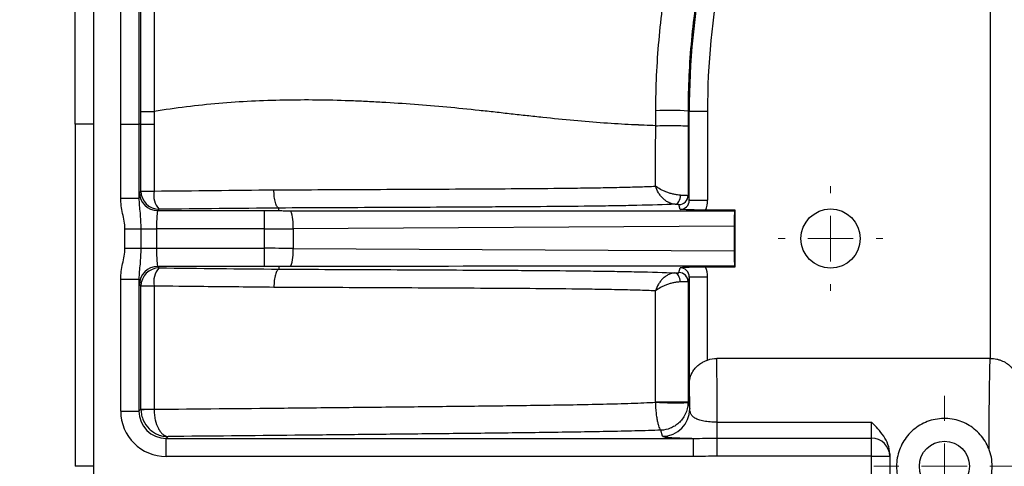
# Model space of a CAD drawing. Units: millimetres. Extents: x 0 to 297, y 0 to 210.
# Drawn here: x 244 to 255, y 84 to 89 of the extents above; entities that cross this region are included whole.
import ezdxf

# ---------------------------------------------------------------- set-up
doc = ezdxf.new("R2010")
doc.units = ezdxf.units.MM
doc.styles.add('SLDTEXTSTYLE3', font='TXT', dxfattribs={"width": 0.75})
doc.dimstyles.new('SLDDIMSTYLE3', dxfattribs={"dimtxt": 3.5, "dimasz": 2.5, "dimexe": 0, "dimexo": 0.0625, "dimgap": 0.875, "dimtad": 1, "dimdec": 1, "dimlfac": 10, "dimrnd": 1e-09, "dimzin": 12, "dimdsep": 46, "dimtxsty": 'SLDTEXTSTYLE3', "dimsah": 1, "dimcen": 0.09, "dimadec": 0, "dimazin": 3, "dimtfac": 1, "dimtofl": 0, "dimtmove": 0, "dimatfit": 3, "dimfxl": 1, "dimfrac": 2, "dimtolj": 1, "dimtzin": 12, "dimarcsym": 0})
doc.dimstyles.new('SLDDIMSTYLE5', dxfattribs={"dimtxt": 3.5, "dimasz": 2.5, "dimexe": 0, "dimexo": 0.0625, "dimgap": 0.875, "dimtad": 1, "dimdec": 0, "dimlfac": 10, "dimrnd": 1e-09, "dimzin": 12, "dimdsep": 46, "dimtxsty": 'SLDTEXTSTYLE3', "dimsah": 1, "dimcen": 0.09, "dimadec": 0, "dimazin": 3, "dimtfac": 1, "dimtofl": 0, "dimtmove": 0, "dimatfit": 3, "dimfxl": 1, "dimfrac": 2, "dimtolj": 1, "dimtzin": 12, "dimarcsym": 0})

# ---------------------------------------------------------------- blocks, each defined once
blk = doc.blocks.new('_D_3')
at = {"color": 7, "linetype": 'Continuous', "lineweight": 0, "transparency": 16777216}
for p, q in [((248.621, 98.415), (239.621, 98.415)), ((240.621, 98.415), (240.621, 69.415)), ((248.621, 69.415), (239.621, 69.415))]:
    blk.add_line(p, q, dxfattribs=at)
at = {"color": 7, "linetype": 'Continuous', "lineweight": 18, "transparency": 16777216}
for points in [[(240.621, 98.415), (240.221, 95.915), (241.021, 95.915)], [(240.621, 69.415), (241.021, 71.915), (240.221, 71.915)]]:
    blk.add_solid(points, dxfattribs=at)
at = {"color": 7, "linetype": 'Continuous', "lineweight": 18, "transparency": 16777216, "insert": (236.109, 80.784), "char_height": 3.5, "attachment_point": 1, "rotation": 90, "style": 'SLDTEXTSTYLE3'}
blk.add_mtext('290', dxfattribs=at)
blk = doc.blocks.new('_D_5')
at = {"color": 7, "linetype": 'Continuous', "lineweight": 0, "transparency": 16777216}
for p, q in [((245.076, 84.915), (245.076, 113.252)), ((275.166, 84.915), (275.166, 113.252)), ((245.076, 112.252), (275.166, 112.252))]:
    blk.add_line(p, q, dxfattribs=at)
at = {"color": 7, "linetype": 'Continuous', "lineweight": 18, "transparency": 16777216}
for points in [[(245.076, 112.252), (247.576, 111.852), (247.576, 112.652)], [(275.166, 112.252), (272.666, 112.652), (272.666, 111.852)]]:
    blk.add_solid(points, dxfattribs=at)
at = {"color": 7, "linetype": 'Continuous', "lineweight": 18, "transparency": 16777216, "insert": (256.027, 116.764), "char_height": 3.5, "attachment_point": 1, "rotation": 0, "style": 'SLDTEXTSTYLE3'}
blk.add_mtext('301', dxfattribs=at)
blk = doc.blocks.new('_D_6')
at = {"color": 7, "linetype": 'Continuous', "lineweight": 0, "transparency": 16777216}
for p, q in [((259.121, 102.952), (234.576, 102.952)), ((235.576, 102.952), (235.576, 64.878)), ((259.121, 64.878), (234.576, 64.878))]:
    blk.add_line(p, q, dxfattribs=at)
at = {"color": 7, "linetype": 'Continuous', "lineweight": 18, "transparency": 16777216}
for points in [[(235.576, 102.952), (235.176, 100.452), (235.976, 100.452)], [(235.576, 64.878), (235.976, 67.378), (235.176, 67.378)]]:
    blk.add_solid(points, dxfattribs=at)
at = {"color": 7, "linetype": 'Continuous', "lineweight": 18, "transparency": 16777216, "insert": (231.064, 81.509), "char_height": 3.5, "attachment_point": 1, "rotation": 90, "style": 'SLDTEXTSTYLE3'}
blk.add_mtext('381', dxfattribs=at)
blk = doc.blocks.new('SW_CENTERMARKSYMBOL_14')
at = {"color": 0, "linetype": 'Continuous', "lineweight": 18}
for p, q in [((0, 0.5), (0, 0.575)), ((0, 0), (0, 0.25)), ((-0.5, 0), (-0.575, 0)), ((0, 0), (-0.25, 0)), ((0, 0), (0, -0.25)), ((0, 0), (0.25, 0)), ((0.5, 0), (0.575, 0)), ((0, -0.5), (0, -0.575))]:
    blk.add_line(p, q, dxfattribs=at)
blk = doc.blocks.new('SW_CENTERMARKSYMBOL_17')
at = {"color": 0, "linetype": 'Continuous', "lineweight": 18}
for p, q in [((0, 0.5), (0, 0.775)), ((0, 0), (0, 0.25)), ((-0.5, 0), (-0.775, 0)), ((0, 0), (-0.25, 0)), ((0, 0), (0, -0.25)), ((0, 0), (0.25, 0)), ((0.5, 0), (0.775, 0)), ((0, -0.5), (0, -0.775))]:
    blk.add_line(p, q, dxfattribs=at)

msp = doc.modelspace()

# ---------------------------------------------------------------- linework, layer by layer
at = {"color": 7, "linetype": 'Continuous', "lineweight": 25}
for p, q in [((255.1262, 85.0998), (255.1262, 90.8809)), ((245.7977, 87.6715), (245.7977, 87.8091)), ((245.9415, 87.809), (245.9415, 87.6714)), ((251.8063, 87.815), (251.8193, 87.815)), ((251.8193, 87.815), (252.0193, 87.815)), ((251.8193, 86.8357), (251.8193, 87.815)), ((252.0193, 87.815), (252.0193, 86.8357)), ((245.0759, 87.6716), (245.0758, 83.915)), ((245.5756, 86.8598), (245.5756, 87.6715)), ((245.5756, 87.6715), (245.7755, 87.6715)), ((245.7755, 87.6715), (245.7755, 86.8598)), ((245.7977, 87.6715), (245.7755, 87.6715)), ((245.7977, 86.9368), (245.7977, 87.6715)), ((245.7825, 86.9216), (245.7977, 86.9368)), ((245.5756, 86.8598), (245.7755, 86.8598)), ((251.8061, 86.8885), (251.8193, 86.8357)), ((251.8193, 86.8357), (252.0193, 86.8357)), ((245.9976, 86.7369), (245.9823, 86.7217)), ((245.9823, 86.7217), (247.1538, 86.7217)), ((247.1538, 86.5219), (247.1538, 86.7217)), ((247.3128, 86.722), (247.3128, 86.7503)), ((251.7188, 86.7355), (251.7056, 86.7886)), ((252.3232, 86.7254), (251.999, 86.7272)), ((252.316, 86.7183), (252.3232, 86.7254)), ((252.3232, 86.1046), (252.3232, 86.7254)), ((245.6225, 86.3081), (245.6225, 86.5219)), ((245.6225, 86.5219), (245.7957, 86.5219)), ((245.7957, 86.5219), (245.7957, 86.3081)), ((245.7957, 86.5219), (245.9689, 86.5219)), ((245.9689, 86.5219), (245.9689, 86.3081)), ((247.1538, 86.5219), (245.9689, 86.5219)), ((247.1538, 86.3081), (247.1538, 86.5219)), ((252.3127, 86.5497), (247.4697, 86.5226)), ((247.4697, 86.5226), (247.4697, 86.3073)), ((252.3127, 86.5497), (252.3127, 86.2803)), ((245.6225, 86.3081), (245.7957, 86.3081)), ((245.7957, 86.3081), (245.9689, 86.3081)), ((245.9689, 86.3081), (247.1538, 86.3081)), ((247.1538, 86.1083), (247.1538, 86.3081)), ((247.4697, 86.3073), (252.3127, 86.2803)), ((247.1538, 86.1083), (245.9823, 86.1083)), ((245.9823, 86.1083), (245.9976, 86.093)), ((247.3128, 86.108), (247.3128, 86.0797)), ((251.7055, 86.0412), (251.7188, 86.0945)), ((251.999, 86.1028), (252.3232, 86.1046)), ((252.316, 86.1117), (252.3232, 86.1046)), ((245.5756, 84.5216), (245.5756, 85.9702)), ((245.5756, 85.9702), (245.7755, 85.9702)), ((245.7755, 85.9702), (245.7755, 84.5216)), ((251.8193, 85.9942), (251.8061, 85.9412)), ((251.8193, 85.9942), (251.8193, 84.815)), ((251.8193, 85.9942), (252.0193, 85.9942)), ((252.0193, 85.082), (252.0193, 85.9942)), ((245.7977, 85.8932), (245.7825, 85.9084)), ((245.7977, 84.5437), (245.7977, 85.8932)), ((255.1218, 85.0999), (252.1206, 85.0999)), ((251.8194, 84.815), (251.8193, 84.815)), ((251.8061, 84.6204), (251.825, 84.5446)), ((245.5756, 84.5216), (245.7755, 84.5216)), ((245.7755, 84.5216), (245.7977, 84.5437)), ((252.1266, 84.2234), (252.1266, 84.3984)), ((252.1266, 84.3984), (253.821, 84.3984)), ((253.821, 84.2234), (253.821, 84.3984)), ((246.095, 84.2414), (246.0753, 84.2217)), ((251.525, 84.2447), (251.5084, 84.3115)), ((246.0753, 84.2217), (251.8677, 84.2217)), ((246.0753, 84.0219), (246.0753, 84.2217)), ((251.8677, 84.0219), (251.8677, 84.2217)), ((252.1266, 84.0262), (252.1266, 84.2234)), ((252.1266, 84.2234), (253.821, 84.2234)), ((253.821, 84.0262), (253.821, 84.2234)), ((251.8677, 84.0219), (246.0753, 84.0219)), ((253.821, 84.0262), (252.1266, 84.0262)), ((253.821, 83.8038), (253.821, 84.0262)), ((253.821, 84.0262), (254.021, 84.0262)), ((254.021, 84.0531), (254.021, 84.0262)), ((254.021, 84.0262), (254.021, 83.8038)), ((245.2758, 83.915), (245.0758, 83.915))]:
    msp.add_line(p, q, dxfattribs=at)
at = {"color": 7, "linetype": 'Continuous', "lineweight": 25, "flags": 128}
for points in [[(245.2758, 87.6716), (245.2758, 84.6714), (245.2758, 83.915)], [(245.9415, 87.6714), (245.9415, 87.2714), (245.9415, 86.9368)], [(245.7977, 86.9368), (245.8012, 86.9368), (245.8095, 86.9368), (245.8224, 86.9368), (245.8396, 86.9368), (245.8607, 86.9368), (245.8851, 86.9368), (245.9122, 86.9368), (245.9415, 86.9368)], [(251.6642, 86.7916), (251.6755, 86.794), (251.6864, 86.8), (251.6965, 86.8095), (251.7054, 86.8221), (251.7128, 86.8373), (251.7184, 86.8545), (251.7219, 86.8731), (251.7233, 86.8924)], [(251.7205, 85.9385), (251.719, 85.9576), (251.7155, 85.976), (251.71, 85.9931), (251.7028, 86.0081), (251.6941, 86.0205), (251.6843, 86.0298), (251.6737, 86.0358), (251.6627, 86.0381)], [(245.9415, 85.8932), (245.9122, 85.8932), (245.8851, 85.8932), (245.8607, 85.8932), (245.8396, 85.8932), (245.8224, 85.8932), (245.8095, 85.8932), (245.8012, 85.8932), (245.7977, 85.8932)], [(245.9415, 85.8932), (245.9415, 85.4932), (245.9415, 84.5438)], [(245.7977, 84.5437), (245.8012, 84.5437), (245.8095, 84.5437), (245.8224, 84.5437), (245.8396, 84.5437), (245.8607, 84.5437), (245.8851, 84.5437), (245.9122, 84.5437), (245.9415, 84.5438)], [(245.2758, 83.915), (245.2758, 83.1586), (245.2758, 80.1584)]]:
    msp.add_lwpolyline(points, dxfattribs=at)
at = {"color": 7, "linetype": 'Continuous', "lineweight": 25}
for centre, radius in [((253.371, 86.415), 0.325), ((254.621, 83.915), 0.275)]:
    msp.add_circle(centre, radius, dxfattribs=at)
for centre, radius, start, end in [((260.121, 87.815), 8.3017, 168.8887, 180), ((260.121, 87.815), 8.1017, 169.03445, 180), ((251.594, 84.7181), 3.1042, 86.07865, 92.63212), ((245.917, 314.4145), 226.7431, 269.969847, 270.006177), ((245.9978, 86.9371), 0.2002, 180.08142, 269.91831), ((246.177, 86.8951), 0.2392, 169.96348, 221.39336), ((245.9826, 86.9219), 0.2002, 180.08142, 269.91831), ((251.7061, 86.8886), 0.1, 269.6843, 359.96301), ((247.0392, 86.5613), 0.4323, 354.8673, 21.70849), ((247.0392, 86.2687), 0.4323, 338.29151, 5.1327), ((245.9826, 85.9081), 0.2002, 90.08169, 179.91804), ((245.9978, 85.8929), 0.2002, 90.08169, 179.91804), ((246.177, 85.9349), 0.2392, 138.60861, 190.03564), ((251.7061, 85.9412), 0.1, 0.03699, 90.3157), ((252.1194, 84.815), 0.3, 177.45564, 180), ((251.5934, -86.499), 171.1196, 89.928793, 90.048727), ((251.6711, 88.3777), 3.7659, 266.60129, 272.05267), ((246.035, 80.8565), 3.6852, 91.4534, 93.68953), ((251.525, 84.5448), 0.3, 270.00407, 359.96319), ((253.8224, 84.0248), 0.1986, 0.40205, 90.39648)]:
    msp.add_arc(centre, radius, start, end, dxfattribs=at)
for centre, major_axis, ratio, start_param, end_param in [((245.783, 86.5219), (0, 0.4), 0.0349208, 0.0349068, 0.564389), ((251.7193, 86.8358), (-0.0243, 0.0973), 0.9967647, 2.8916035, 4.4676791), ((251.7193, 86.8358), (-0.0727, 0.2913), 0.9993511, 4.0977741, 4.4676791), ((245.9828, 86.5219), (0, 0.2), 0.0698415, 0.0349073, 1.570797), ((247.1538, 86.7846), (1.8, 0), 0.0349208, 4.712389, 4.8008423), ((283.1299, 86.7221), (35.8171, 0.0002), 0.0001974, 3.2261754, 3.6765095), ((252.3199, 86.5499), (0, 0.2), 0.0355631, 0.5704682, 1.5718791), ((247.1538, 86.5847), (2, 0), 0.0314287, 4.712389, 4.8710442), ((245.9828, 86.3081), (0, 0.2), 0.0698415, 1.570797, 3.1066867), ((247.1538, 86.2453), (2, 0), 0.0314287, 1.4121411, 1.5707963), ((252.3199, 86.2801), (0, 0.2), 0.0355631, 1.5697135, 2.5711245), ((247.1538, 86.0454), (1.8, 0), 0.0349208, 1.482343, 1.5707963), ((283.1299, 86.1079), (35.8171, -0.0002), 0.0001974, 2.6066758, 3.0570099), ((251.7193, 85.9942), (0.0243, 0.0973), 0.9967647, 4.9570989, 6.5331744), ((251.7193, 85.9942), (-0.0727, -0.2913), 0.9993511, 1.8155063, 2.1854112), ((245.783, 86.3081), (0, 0.4), 0.0349208, 2.577204, 3.1066862), ((252.1194, 83.915), (0, 1.2), 0.0065452, 5.1270154, 6.1241828), ((255.1243, 83.915), (0, 1.2), 0.0130913, 0.1590025, 1.4082623), ((251.8194, 83.915), (0, 0.9), 0.0087269, 5.487122, 6.2831853), ((246.0759, 84.5222), (-0.354, -0.354), 0.9987828, 5.4983937, 7.0679769), ((246.0759, 84.5222), (0.2127, 0.2127), 0.9971654, 2.3568011, 3.9263842)]:
    msp.add_ellipse(centre, major_axis=major_axis, ratio=ratio, start_param=start_param, end_param=end_param, dxfattribs=at)
for points, knots in [([(245.0759, 87.6716), (245.0761, 88.5852), (245.0762, 89.4989), (245.0769, 91.3262), (245.0772, 92.2399), (245.0805, 93.6104), (245.082, 94.0672), (245.0888, 94.9808), (245.0938, 95.4377), (245.1161, 96.351), (245.1334, 96.8077), (245.1824, 97.4898), (245.2027, 97.7167), (245.2544, 98.1694), (245.2859, 98.3952), (245.3449, 98.7325), (245.3666, 98.8447), (245.4146, 99.0687), (245.441, 99.1804), (245.5278, 99.5122), (245.5959, 99.7294), (245.7594, 100.1535), (245.8547, 100.3603), (245.9958, 100.6103), (246.0253, 100.6601), (246.0859, 100.7577), (246.1172, 100.8057), (246.2138, 100.9473), (246.2819, 101.0383), (246.4979, 101.3011), (246.6571, 101.4627), (246.9185, 101.6851), (247.0099, 101.7561), (247.1967, 101.8895), (247.2923, 101.952), (247.5854, 102.1282), (247.789, 102.2306), (248.0523, 102.3422), (248.1054, 102.3637), (248.2125, 102.4051), (248.2666, 102.425), (248.429, 102.482), (248.5378, 102.5166), (249.0849, 102.6738), (249.5311, 102.7497), (250.207, 102.8261), (250.4334, 102.8453), (250.8874, 102.8763), (251.1151, 102.888), (251.5702, 102.9072), (251.7977, 102.9146), (252.253, 102.927), (252.4806, 102.9319), (253.1636, 102.9442), (253.619, 102.9493), (254.0744, 102.9523)], [0, 0, 0, 0, 0.125, 0.125, 0.25, 0.25, 0.3125, 0.3125, 0.375, 0.375, 0.4375, 0.4375, 0.46875, 0.46875, 0.5, 0.5, 0.515625, 0.515625, 0.53125, 0.53125, 0.5625, 0.5625, 0.59375, 0.59375, 0.6015625, 0.6015625, 0.609375, 0.609375, 0.625, 0.625, 0.65625, 0.65625, 0.671875, 0.671875, 0.6875, 0.6875, 0.71875, 0.71875, 0.7265625, 0.7265625, 0.734375, 0.734375, 0.75, 0.75, 0.8125, 0.8125, 0.84375, 0.84375, 0.875, 0.875, 0.90625, 0.90625, 0.9375, 0.9375, 1, 1, 1, 1]), ([(254.0758, 102.7525), (253.6269, 102.7495), (253.178, 102.7445), (252.5048, 102.7325), (252.2805, 102.7277), (251.8318, 102.7157), (251.6075, 102.7085), (251.159, 102.69), (250.9346, 102.6787), (250.4869, 102.649), (250.2637, 102.6306), (249.5971, 102.5574), (249.1569, 102.4846), (248.6173, 102.3318), (248.5099, 102.2982), (248.3497, 102.2425), (248.2964, 102.223), (248.1906, 102.1825), (248.1382, 102.1614), (247.8784, 102.0518), (247.6776, 101.951), (247.389, 101.7766), (247.2949, 101.7147), (247.1572, 101.6153), (247.1117, 101.581), (247.0227, 101.5107), (246.9792, 101.4747), (246.7662, 101.2904), (246.6113, 101.1292), (246.4024, 100.8665), (246.3367, 100.7754), (246.2129, 100.5865), (246.1548, 100.4882), (245.9943, 100.1899), (245.9048, 99.9843), (245.7518, 99.5631), (245.6885, 99.3475), (245.6081, 99.0185), (245.5838, 98.908), (245.5397, 98.6869), (245.5198, 98.5761), (245.4658, 98.2431), (245.4371, 98.0204), (245.3901, 97.5737), (245.3718, 97.3498), (245.3275, 96.677), (245.3121, 96.2268), (245.2921, 95.3265), (245.2876, 94.8762), (245.2815, 93.9756), (245.2801, 93.5253), (245.2771, 92.1744), (245.2768, 91.2739), (245.2761, 89.4727), (245.2759, 88.5721), (245.2758, 87.6716)], [0, 0, 0, 0, 0.0625, 0.0625, 0.09375, 0.09375, 0.125, 0.125, 0.15625, 0.15625, 0.1875, 0.1875, 0.25, 0.25, 0.265625, 0.265625, 0.2734375, 0.2734375, 0.28125, 0.28125, 0.3125, 0.3125, 0.328125, 0.328125, 0.3359375, 0.3359375, 0.34375, 0.34375, 0.375, 0.375, 0.390625, 0.390625, 0.40625, 0.40625, 0.4375, 0.4375, 0.46875, 0.46875, 0.484375, 0.484375, 0.5, 0.5, 0.53125, 0.53125, 0.5625, 0.5625, 0.625, 0.625, 0.6875, 0.6875, 0.75, 0.75, 0.875, 0.875, 1, 1, 1, 1]), ([(245.5756, 87.6715), (245.5758, 88.7349), (245.576, 89.7984), (245.5769, 91.3936), (245.5772, 91.9253), (245.5785, 92.9887), (245.5797, 93.5204), (245.5824, 94.0522)], [0, 0, 0, 0, 0.5, 0.5, 0.75, 0.75, 1, 1, 1, 1]), ([(245.7823, 94.0511), (245.7807, 93.7439), (245.7795, 93.3998), (245.7786, 92.9715), (245.7785, 92.9233), (245.7783, 92.8502), (245.7783, 92.8257), (245.7782, 92.7887), (245.7782, 92.7763), (245.7782, 92.7631), (245.7782, 92.7624), (245.7782, 92.7607), (245.7782, 92.7601), (245.7782, 92.7585), (245.7782, 92.7574), (245.7782, 92.754), (245.7782, 92.7518), (245.7782, 92.745), (245.7781, 92.7405), (245.778, 92.6631), (245.7779, 92.5829), (245.7775, 92.3203), (245.7773, 92.1159), (245.7763, 90.9473), (245.7758, 89.5436), (245.7755, 87.6715)], [0.00000009, 0.00000009, 0.00000009, 0.00000009, 0.25000009, 0.25000009, 0.28125009, 0.28125009, 0.29687509, 0.29687509, 0.30468759, 0.30468759, 0.30517587, 0.30517587, 0.30566416, 0.30566416, 0.30664072, 0.30664072, 0.30859384, 0.30859384, 0.31250009, 0.31250009, 0.37500009, 0.37500009, 0.50000009, 0.50000009, 1, 1, 1, 1]), ([(245.7977, 87.8091), (245.7979, 88.776), (245.7981, 89.743), (245.7988, 91.1935), (245.7991, 91.677), (245.8001, 92.644), (245.8008, 93.1275), (245.8026, 93.611)], [0, 0, 0, 0, 0.5, 0.5, 0.75, 0.75, 1, 1, 1, 1]), ([(245.9463, 93.6106), (245.9445, 93.1271), (245.9437, 92.6436), (245.9428, 91.6767), (245.9425, 91.1933), (245.9418, 89.7429), (245.9416, 88.7759), (245.9415, 87.809)], [0, 0, 0, 0, 0.25, 0.25, 0.5, 0.5, 1, 1, 1, 1]), ([(251.4515, 87.819), (251.4525, 88.0779), (251.4644, 88.3355), (251.5099, 88.8483), (251.5436, 89.1035), (251.5885, 89.3575)], [0, 0, 0, 0, 0.5, 0.5, 1, 1, 1, 1]), ([(251.9516, 89.3656), (251.9033, 89.1099), (251.8671, 88.853), (251.8186, 88.3362), (251.8064, 88.0764), (251.8063, 87.815)], [0, 0, 0, 0, 0.5, 0.5, 1, 1, 1, 1]), ([(251.4509, 87.6539), (251.4112, 87.6553), (251.3689, 87.657), (251.3132, 87.6596), (251.3019, 87.6601), (251.2848, 87.661), (251.2791, 87.6613), (251.2704, 87.6617), (251.2657, 87.6619), (251.2604, 87.6622), (251.2568, 87.6624), (251.2547, 87.6625), (251.2511, 87.6627), (251.2498, 87.6628), (251.2486, 87.6628), (251.2482, 87.6629), (251.2481, 87.6629), (251.2481, 87.6629), (251.2476, 87.6629), (251.2465, 87.663), (251.2457, 87.663), (251.2448, 87.6631), (251.2447, 87.6631), (251.2443, 87.6631), (251.2444, 87.6631), (251.2444, 87.6631), (251.2441, 87.6631), (251.2432, 87.6632), (251.2398, 87.6633), (251.2355, 87.6635), (251.2281, 87.6638), (251.2247, 87.6639), (251.2149, 87.6643), (251.2092, 87.6645), (251.1974, 87.665), (251.1914, 87.6653), (251.0899, 87.6698), (250.9874, 87.6757), (250.7747, 87.6907), (250.6645, 87.6998), (250.4402, 87.7207), (250.3261, 87.7324), (250.1534, 87.7507), (250.0955, 87.757), (249.9794, 87.7696), (249.9212, 87.7759), (249.8043, 87.7892), (249.7459, 87.7959), (249.6286, 87.809), (249.5698, 87.8154), (249.2756, 87.8468), (249.0383, 87.8691), (248.6819, 87.8962), (248.5628, 87.9041), (248.384, 87.9137), (248.3244, 87.9169), (248.2052, 87.9228), (248.1455, 87.9253), (247.9665, 87.9318), (247.847, 87.9347), (247.6081, 87.9372), (247.4886, 87.9366), (247.2496, 87.9325), (247.1301, 87.9284), (246.8914, 87.9168), (246.772, 87.9091), (246.5339, 87.8882), (246.415, 87.8758), (246.1777, 87.8462), (246.0593, 87.8292), (245.9415, 87.809)], [0, 0, 0, 0, 0.03125, 0.03125, 0.0390625, 0.0390625, 0.0429688, 0.0429688, 0.0449219, 0.0458984, 0.0458984, 0.046875, 0.046875, 0.0478516, 0.0478516, 0.0483398, 0.048584, 0.048584, 0.0488281, 0.0488281, 0.0493164, 0.0493164, 0.0494385, 0.0494385, 0.0495605, 0.0495605, 0.0498047, 0.0507813, 0.0507813, 0.0527344, 0.0527344, 0.0546875, 0.0546875, 0.0585938, 0.0585938, 0.0625, 0.0625, 0.125, 0.125, 0.1875, 0.1875, 0.25, 0.25, 0.28125, 0.28125, 0.3125, 0.3125, 0.34375, 0.34375, 0.375, 0.375, 0.5, 0.5, 0.5625, 0.5625, 0.59375, 0.59375, 0.625, 0.625, 0.6875, 0.6875, 0.75, 0.75, 0.8125, 0.8125, 0.875, 0.875, 0.9375, 0.9375, 1, 1, 1, 1]), ([(245.7977, 87.8091), (245.7992, 87.8091), (245.8141, 87.8091), (245.8653, 87.809), (245.9014, 87.809), (245.9415, 87.809)], [0, 0, 0, 0, 0.5, 0.5, 1, 1, 1, 1]), ([(245.2758, 87.6716), (245.2491, 87.6716), (245.2223, 87.6716), (245.173, 87.6716), (245.1505, 87.6716), (245.1134, 87.6716), (245.0987, 87.6716), (245.0795, 87.6716), (245.075, 87.6716), (245.0759, 87.6716)], [0, 0, 0, 0, 0.25, 0.25, 0.5, 0.5, 0.75, 0.75, 1, 1, 1, 1]), ([(251.4509, 87.6539), (251.4766, 87.6547), (251.5123, 87.6553), (251.5909, 87.6559), (251.6336, 87.6559), (251.7108, 87.6551), (251.745, 87.6545), (251.7926, 87.6528), (251.8059, 87.6517), (251.8063, 87.6507)], [0, 0, 0, 0, 0.25, 0.25, 0.5, 0.5, 0.75, 0.75, 1, 1, 1, 1]), ([(247.2577, 86.9502), (247.6251, 86.9518), (247.9925, 86.9535), (248.5428, 86.9561), (248.7261, 86.9569), (249.0922, 86.9588), (249.2749, 86.9597), (249.639, 86.9618), (249.8205, 86.963), (250.1791, 86.9657), (250.356, 86.9673), (250.6141, 86.9703), (250.6989, 86.9714), (250.8651, 86.974), (250.9465, 86.9755), (251.0648, 86.9781), (251.1038, 86.979), (251.1796, 86.981), (251.2163, 86.982), (251.3228, 86.9854), (251.3889, 86.9879), (251.4493, 86.9906)], [0, 0, 0, 0, 0.25, 0.25, 0.375, 0.375, 0.5, 0.5, 0.625, 0.625, 0.75, 0.75, 0.8125, 0.8125, 0.875, 0.875, 0.90625, 0.90625, 0.9375, 0.9375, 1, 1, 1, 1]), ([(247.3128, 86.7503), (247.3092, 86.7507), (247.3057, 86.7524), (247.2987, 86.7581), (247.2953, 86.7623), (247.2887, 86.7727), (247.2856, 86.779), (247.2796, 86.7936), (247.2768, 86.802), (247.2718, 86.8204), (247.2695, 86.8304), (247.2655, 86.8519), (247.2637, 86.8634), (247.2609, 86.887), (247.2598, 86.8992), (247.2583, 86.9245), (247.2578, 86.9374), (247.2577, 86.9502)], [0, 0, 0, 0, 0.125, 0.125, 0.25, 0.25, 0.375, 0.375, 0.5, 0.5, 0.625, 0.625, 0.75, 0.75, 0.875, 0.875, 1, 1, 1, 1]), ([(251.6642, 86.7916), (251.653, 86.792), (251.6417, 86.7937), (251.6187, 86.7997), (251.607, 86.8041), (251.5842, 86.8151), (251.573, 86.8219), (251.5515, 86.8371), (251.5413, 86.8456), (251.5218, 86.8643), (251.5126, 86.8745), (251.4959, 86.8956), (251.4882, 86.9067), (251.4674, 86.9413), (251.4565, 86.9662), (251.4493, 86.9906)], [0, 0, 0, 0, 0.125, 0.125, 0.25, 0.25, 0.375, 0.375, 0.5, 0.5, 0.625, 0.625, 0.75, 0.75, 1, 1, 1, 1]), ([(251.7233, 86.8924), (251.7123, 86.8926), (251.7006, 86.8935), (251.6761, 86.8966), (251.6633, 86.8988), (251.6375, 86.9042), (251.6243, 86.9076), (251.5984, 86.9151), (251.5857, 86.9193), (251.5607, 86.9286), (251.5484, 86.9336), (251.5253, 86.944), (251.5143, 86.9495), (251.4829, 86.9664), (251.4642, 86.9787), (251.4493, 86.9906)], [0, 0, 0, 0, 0.125, 0.125, 0.25, 0.25, 0.375, 0.375, 0.5, 0.5, 0.625, 0.625, 0.75, 0.75, 1, 1, 1, 1]), ([(245.6225, 86.5219), (245.6225, 86.5795), (245.6085, 86.6349), (245.5908, 86.7186), (245.5854, 86.7466), (245.5778, 86.8029), (245.5756, 86.8312), (245.5756, 86.8598)], [0, 0, 0, 0, 0.5, 0.5, 0.75, 0.75, 1, 1, 1, 1]), ([(245.7755, 86.8598), (245.7751, 86.8321), (245.7772, 86.8048), (245.7822, 86.7503), (245.7851, 86.723), (245.7926, 86.6399), (245.7957, 86.5826), (245.7957, 86.5219)], [0, 0, 0, 0, 0.25, 0.25, 0.5, 0.5, 1, 1, 1, 1]), ([(251.7233, 86.8924), (251.7488, 86.8919), (251.7696, 86.8913), (251.791, 86.8903), (251.7966, 86.89), (251.804, 86.8892), (251.806, 86.8889), (251.8061, 86.8885)], [0, 0, 0, 0, 0.5, 0.5, 0.75, 0.75, 1, 1, 1, 1]), ([(251.6642, 86.7916), (251.5462, 86.7865), (251.405, 86.7823), (251.1644, 86.777), (251.0811, 86.7755), (250.9104, 86.7728), (250.8229, 86.7716), (250.5561, 86.7684), (250.3724, 86.7667), (250.0922, 86.7645), (249.998, 86.7639), (249.8088, 86.7626), (249.7137, 86.762), (249.4278, 86.7604), (249.2362, 86.7594), (248.8526, 86.7574), (248.6604, 86.7565), (248.0833, 86.7538), (247.6981, 86.752), (247.3128, 86.7503)], [0, 0, 0, 0, 0.125, 0.125, 0.1875, 0.1875, 0.25, 0.25, 0.375, 0.375, 0.4375, 0.4375, 0.5, 0.5, 0.625, 0.625, 0.75, 0.75, 1, 1, 1, 1]), ([(247.3128, 86.722), (247.3128, 86.722), (247.3134, 86.7219), (247.3146, 86.7219), (247.3152, 86.7219), (247.3171, 86.7219), (247.3185, 86.7218), (247.3224, 86.7218), (247.3251, 86.7218), (247.3332, 86.7217), (247.3386, 86.7217), (247.3547, 86.7215), (247.3655, 86.7215), (247.3978, 86.7213), (247.4193, 86.7213), (247.4408, 86.7212)], [0, 0, 0, 0, 0.015625, 0.015625, 0.03125, 0.03125, 0.0625, 0.0625, 0.125, 0.125, 0.25, 0.25, 0.5, 0.5, 1, 1, 1, 1]), ([(251.7056, 86.7886), (251.7055, 86.7889), (251.7045, 86.7891), (251.7008, 86.7897), (251.698, 86.79), (251.6873, 86.7907), (251.6769, 86.7912), (251.6642, 86.7916)], [0, 0, 0, 0, 0.25, 0.25, 0.5, 0.5, 1, 1, 1, 1]), ([(251.999, 86.7272), (251.9691, 86.7274), (251.94, 86.7278), (251.8843, 86.7288), (251.8587, 86.7295), (251.8119, 86.731), (251.7913, 86.7319), (251.7533, 86.7336), (251.7358, 86.7346), (251.7188, 86.7355)], [0, 0, 0, 0, 0.25, 0.25, 0.5, 0.5, 0.75, 0.75, 1, 1, 1, 1]), ([(245.5756, 85.9702), (245.5756, 85.9988), (245.5778, 86.0271), (245.5854, 86.0835), (245.5908, 86.1114), (245.6085, 86.1951), (245.6225, 86.2505), (245.6225, 86.3081)], [0, 0, 0, 0, 0.25, 0.25, 0.5, 0.5, 1, 1, 1, 1]), ([(245.7957, 86.3081), (245.7957, 86.2785), (245.7949, 86.2493), (245.7922, 86.1918), (245.7902, 86.1634), (245.7852, 86.1075), (245.7822, 86.0802), (245.7772, 86.0255), (245.7751, 85.9981), (245.7755, 85.9702)], [0, 0, 0, 0, 0.25, 0.25, 0.5, 0.5, 0.75, 0.75, 1, 1, 1, 1]), ([(247.3128, 86.0797), (247.3092, 86.0792), (247.3057, 86.0776), (247.2987, 86.0718), (247.2953, 86.0677), (247.2887, 86.0573), (247.2856, 86.051), (247.2796, 86.0364), (247.2768, 86.0279), (247.2718, 86.0096), (247.2695, 85.9996), (247.2655, 85.9781), (247.2637, 85.9666), (247.2609, 85.943), (247.2598, 85.9308), (247.2583, 85.9055), (247.2578, 85.8926), (247.2577, 85.8798)], [0, 0, 0, 0, 0.125, 0.125, 0.25, 0.25, 0.375, 0.375, 0.5, 0.5, 0.625, 0.625, 0.75, 0.75, 0.875, 0.875, 1, 1, 1, 1]), ([(247.4408, 86.1088), (247.4268, 86.1087), (247.4127, 86.1087), (247.3986, 86.1086), (247.3891, 86.1086), (247.3797, 86.1086), (247.3703, 86.1085), (247.3639, 86.1085), (247.3576, 86.1084), (247.3513, 86.1084), (247.347, 86.1084), (247.3428, 86.1084), (247.3385, 86.1083), (247.3356, 86.1083), (247.3328, 86.1083), (247.3299, 86.1083), (247.328, 86.1082), (247.3261, 86.1082), (247.3242, 86.1082), (247.3228, 86.1082), (247.3215, 86.1082), (247.3203, 86.1082), (247.3194, 86.1082), (247.3185, 86.1081), (247.3176, 86.1081), (247.317, 86.1081), (247.3164, 86.1081), (247.3159, 86.1081), (247.3154, 86.1081), (247.315, 86.1081), (247.3147, 86.1081), (247.3142, 86.1081), (247.3138, 86.1081), (247.3135, 86.1081), (247.3133, 86.108), (247.3132, 86.108), (247.3131, 86.108), (247.313, 86.108), (247.3129, 86.108), (247.3128, 86.108), (247.3128, 86.108), (247.3128, 86.108), (247.3128, 86.108)], [0, 0, 0, 0, 0.000423575, 0.000423575, 0.000423575, 0.000706849, 0.000706849, 0.000706849, 0.0008968012, 0.0008968012, 0.0008968012, 0.0010244513, 0.0010244513, 0.0010244513, 0.001110426, 0.001110426, 0.001110426, 0.0011684954, 0.0011684954, 0.0011684954, 0.0012078712, 0.0012078712, 0.0012078712, 0.0012347232, 0.0012347232, 0.0012347232, 0.0012531888, 0.0012531888, 0.0012531888, 0.0012660477, 0.0012660477, 0.0012660477, 0.0012797808, 0.0012797808, 0.0012797808, 0.0012853299, 0.0012853299, 0.0012853299, 0.0012909898, 0.0012909898, 0.0012909898, 0.0012941598, 0.0012941598, 0.0012941598, 0.0012941598]), ([(247.3128, 86.0797), (247.6984, 86.078), (248.0839, 86.0762), (248.6614, 86.0735), (248.8538, 86.0726), (249.2377, 86.0706), (249.4294, 86.0696), (249.7155, 86.0679), (249.8107, 86.0673), (250, 86.0661), (250.0943, 86.0654), (250.3745, 86.0632), (250.5583, 86.0616), (250.8249, 86.0583), (250.9123, 86.0571), (251.0826, 86.0544), (251.1658, 86.0528), (251.4057, 86.0475), (251.5459, 86.0433), (251.6627, 86.0381)], [0, 0, 0, 0, 0.25, 0.25, 0.375, 0.375, 0.5, 0.5, 0.5625, 0.5625, 0.625, 0.625, 0.75, 0.75, 0.8125, 0.8125, 0.875, 0.875, 1, 1, 1, 1]), ([(251.999, 86.1028), (251.9691, 86.1026), (251.94, 86.1022), (251.8843, 86.1012), (251.8587, 86.1005), (251.8119, 86.099), (251.7913, 86.0981), (251.7533, 86.0963), (251.7358, 86.0954), (251.7188, 86.0945)], [0, 0, 0, 0, 0.25, 0.25, 0.5, 0.5, 0.75, 0.75, 1, 1, 1, 1]), ([(251.6627, 86.0381), (251.6516, 86.0378), (251.6403, 86.0361), (251.6173, 86.0301), (251.6056, 86.0258), (251.5829, 86.0149), (251.5716, 86.0083), (251.5503, 85.9932), (251.5401, 85.9848), (251.5207, 85.9664), (251.5115, 85.9563), (251.4948, 85.9354), (251.4871, 85.9244), (251.4663, 85.8901), (251.4554, 85.8653), (251.4482, 85.841)], [0, 0, 0, 0, 0.125, 0.125, 0.25, 0.25, 0.375, 0.375, 0.5, 0.5, 0.625, 0.625, 0.75, 0.75, 1, 1, 1, 1]), ([(251.6627, 86.0381), (251.6759, 86.0385), (251.6866, 86.039), (251.6977, 86.0398), (251.7006, 86.0401), (251.7044, 86.0406), (251.7055, 86.0409), (251.7055, 86.0412)], [0, 0, 0, 0, 0.5, 0.5, 0.75, 0.75, 1, 1, 1, 1]), ([(247.2577, 85.8798), (247.1297, 85.8811), (247.0016, 85.8824), (246.8736, 85.8837), (246.7455, 85.885), (246.6174, 85.8863), (246.4894, 85.8876), (246.3067, 85.8895), (246.124, 85.8913), (245.9415, 85.8932)], [0, 0, 0, 0, 0.004, 0.004, 0.004, 0.008, 0.008, 0.008, 0.013706661, 0.013706661, 0.013706661, 0.013706661]), ([(251.4482, 85.841), (251.3884, 85.8436), (251.3228, 85.8459), (251.2169, 85.849), (251.1803, 85.85), (251.1048, 85.8518), (251.066, 85.8527), (250.948, 85.8551), (250.8668, 85.8565), (250.7009, 85.8589), (250.6161, 85.86), (250.3582, 85.8628), (250.1813, 85.8644), (249.8227, 85.867), (249.6411, 85.8681), (249.2768, 85.8702), (249.0938, 85.8712), (248.7274, 85.873), (248.544, 85.8739), (247.9931, 85.8765), (247.6254, 85.8782), (247.2577, 85.8798)], [0, 0, 0, 0, 0.0625, 0.0625, 0.09375, 0.09375, 0.125, 0.125, 0.1875, 0.1875, 0.25, 0.25, 0.375, 0.375, 0.5, 0.5, 0.625, 0.625, 0.75, 0.75, 1, 1, 1, 1]), ([(251.7205, 85.9385), (251.7094, 85.9383), (251.6977, 85.9375), (251.6733, 85.9346), (251.6605, 85.9325), (251.6348, 85.9271), (251.6216, 85.9238), (251.5959, 85.9164), (251.5833, 85.9122), (251.5585, 85.9031), (251.5463, 85.8981), (251.5234, 85.8877), (251.5125, 85.8823), (251.4814, 85.8653), (251.4629, 85.8531), (251.4482, 85.841)], [0, 0, 0, 0, 0.125, 0.125, 0.25, 0.25, 0.375, 0.375, 0.5, 0.5, 0.625, 0.625, 0.75, 0.75, 1, 1, 1, 1]), ([(251.8061, 85.9412), (251.806, 85.941), (251.8039, 85.9407), (251.7962, 85.9402), (251.7904, 85.94), (251.7757, 85.9395), (251.7666, 85.9393), (251.7455, 85.9388), (251.7337, 85.9386), (251.7205, 85.9385)], [0, 0, 0, 0, 0.25, 0.25, 0.5, 0.5, 0.75, 0.75, 1, 1, 1, 1]), ([(255.1262, 85.0998), (255.1501, 85.0995), (255.1733, 85.0967), (255.207, 85.0893), (255.2181, 85.0863), (255.2393, 85.0793), (255.2495, 85.0753), (255.2789, 85.0622), (255.297, 85.0516), (255.3289, 85.0283), (255.3431, 85.0154), (255.3803, 84.9739), (255.3974, 84.9435), (255.4146, 84.8943), (255.4187, 84.8775), (255.4244, 84.8434), (255.4259, 84.8258), (255.4262, 84.8082)], [0, 0, 0, 0, 0.125, 0.125, 0.1875, 0.1875, 0.25, 0.25, 0.375, 0.375, 0.5, 0.5, 0.75, 0.75, 0.875, 0.875, 1, 1, 1, 1]), ([(251.8197, 84.8283), (251.821, 84.8542), (251.8257, 84.8792), (251.8423, 84.9281), (251.8546, 84.9522), (251.8792, 84.9857), (251.8884, 84.9965), (251.9092, 85.0174), (251.9208, 85.0273), (251.9458, 85.0456), (251.9594, 85.0542), (251.9883, 85.0695), (252.0035, 85.0762), (252.0193, 85.082)], [0, 0, 0, 0, 0.25, 0.25, 0.5, 0.5, 0.625, 0.625, 0.75, 0.75, 0.875, 0.875, 1, 1, 1, 1]), ([(245.9415, 84.5405), (246.4174, 84.5454), (246.8937, 84.5502), (247.608, 84.5574), (247.846, 84.5598), (248.3219, 84.5647), (248.5598, 84.5671), (249.0344, 84.5721), (249.2712, 84.5747), (249.6241, 84.5787), (249.7413, 84.5801), (249.9744, 84.583), (250.0903, 84.5846), (250.3197, 84.5879), (250.4333, 84.5896), (250.6566, 84.5936), (250.7665, 84.5958), (250.9268, 84.5996), (250.9795, 84.6009), (251.0829, 84.6038), (251.1339, 84.6054), (251.2801, 84.6105), (251.369, 84.6142), (251.4479, 84.6184)], [0, 0, 0, 0, 0.25, 0.25, 0.375, 0.375, 0.5, 0.5, 0.625, 0.625, 0.6875, 0.6875, 0.75, 0.75, 0.8125, 0.8125, 0.875, 0.875, 0.90625, 0.90625, 0.9375, 0.9375, 1, 1, 1, 1]), ([(251.4479, 84.6184), (251.448, 84.5959), (251.4488, 84.5735), (251.4515, 84.5304), (251.4535, 84.5098), (251.4581, 84.4715), (251.4608, 84.4537), (251.4665, 84.4216), (251.4695, 84.4072), (251.4758, 84.381), (251.479, 84.3695), (251.4853, 84.3496), (251.4884, 84.3413), (251.4975, 84.3207), (251.5032, 84.313), (251.5084, 84.3115)], [0, 0, 0, 0, 0.125, 0.125, 0.25, 0.25, 0.375, 0.375, 0.5, 0.5, 0.625, 0.625, 0.75, 0.75, 1, 1, 1, 1]), ([(251.806, 84.6142), (251.8055, 84.5914), (251.8025, 84.5688), (251.7918, 84.5256), (251.7842, 84.5051), (251.7658, 84.4671), (251.7549, 84.4495), (251.7311, 84.4181), (251.7181, 84.4039), (251.69, 84.3784), (251.675, 84.3671), (251.6441, 84.3478), (251.628, 84.3397), (251.5784, 84.3198), (251.5436, 84.3125), (251.5084, 84.3115)], [0, 0, 0, 0, 0.125, 0.125, 0.25, 0.25, 0.375, 0.375, 0.5, 0.5, 0.625, 0.625, 0.75, 0.75, 1, 1, 1, 1]), ([(245.7978, 84.5341), (245.7985, 84.5144), (245.801, 84.4951), (245.8097, 84.4572), (245.816, 84.4384), (245.8397, 84.3852), (245.8624, 84.3529), (245.9037, 84.3127), (245.9189, 84.3006), (245.9507, 84.2798), (245.9674, 84.271), (246.0027, 84.2565), (246.0208, 84.251), (246.0574, 84.2436), (246.0762, 84.2416), (246.095, 84.2414)], [0, 0, 0, 0, 0.125, 0.125, 0.25, 0.25, 0.5, 0.5, 0.625, 0.625, 0.75, 0.75, 0.875, 0.875, 1, 1, 1, 1]), ([(245.9415, 84.5405), (245.9418, 84.5209), (245.9432, 84.5015), (245.9477, 84.4634), (245.9509, 84.4445), (245.9631, 84.3908), (245.9748, 84.3579), (245.9962, 84.3169), (246.004, 84.3044), (246.0205, 84.2829), (246.0291, 84.2737), (246.0473, 84.2585), (246.0567, 84.2526), (246.0756, 84.2444), (246.0853, 84.242), (246.095, 84.2414)], [0, 0, 0, 0, 0.125, 0.125, 0.25, 0.25, 0.5, 0.5, 0.625, 0.625, 0.75, 0.75, 0.875, 0.875, 1, 1, 1, 1]), ([(252.1266, 84.3984), (252.1001, 84.3985), (252.0744, 84.3995), (252.0372, 84.4027), (252.0249, 84.404), (252.0018, 84.4071), (251.9908, 84.4089), (251.9592, 84.4148), (251.9401, 84.4197), (251.9075, 84.4309), (251.8935, 84.4373), (251.8704, 84.4512), (251.8612, 84.4586), (251.8463, 84.4744), (251.8408, 84.4828), (251.8283, 84.5084), (251.8255, 84.5265), (251.825, 84.5446)], [0, 0, 0, 0, 0.125, 0.125, 0.1875, 0.1875, 0.25, 0.25, 0.375, 0.375, 0.5, 0.5, 0.625, 0.625, 0.75, 0.75, 1, 1, 1, 1]), ([(254.021, 84.0531), (254.021, 84.0884), (254.0139, 84.1222), (253.9897, 84.1873), (253.9733, 84.2172), (253.9352, 84.2737), (253.9136, 84.3002), (253.8684, 84.3506), (253.8446, 84.3748), (253.821, 84.3984)], [0, 0, 0, 0, 0.25, 0.25, 0.5, 0.5, 0.75, 0.75, 1, 1, 1, 1]), ([(255.1088, 84.1092), (255.0976, 84.1373), (255.0839, 84.1646), (255.0523, 84.2159), (255.0345, 84.2399), (254.995, 84.2847), (254.9731, 84.3056), (254.9265, 84.343), (254.9018, 84.3597), (254.8493, 84.3887), (254.8212, 84.4013), (254.7641, 84.421), (254.7348, 84.4284), (254.6746, 84.4381), (254.6434, 84.4404), (254.5817, 84.4394), (254.5514, 84.4362), (254.4917, 84.4247), (254.4621, 84.4163), (254.4054, 84.3946), (254.3784, 84.3815), (254.3269, 84.3509), (254.3023, 84.3332), (254.2569, 84.2944), (254.2361, 84.2732), (254.1979, 84.2272), (254.1806, 84.2022), (254.1507, 84.1502), (254.1381, 84.123), (254.1174, 84.0661), (254.1093, 84.0362), (254.0987, 83.9762), (254.0961, 83.9459), (254.096, 83.8846), (254.0988, 83.8536), (254.1094, 83.7936), (254.1172, 83.7642), (254.1381, 83.707), (254.151, 83.6793), (254.1809, 83.6273), (254.198, 83.6027), (254.2558, 83.5331), (254.3011, 83.4944), (254.405, 83.4327), (254.4612, 83.4111), (254.5519, 83.3937), (254.5823, 83.3905), (254.6432, 83.3896), (254.674, 83.3918), (254.7347, 83.4015), (254.7641, 83.409), (254.8213, 83.4288), (254.8493, 83.4413), (254.9019, 83.4704), (254.9267, 83.4871), (254.9733, 83.5246), (254.9952, 83.5455), (255.0346, 83.5903), (255.0524, 83.6142), (255.0839, 83.6654), (255.0977, 83.6928), (255.1088, 83.7208)], [0, 0, 0, 0, 0.03125, 0.03125, 0.0625, 0.0625, 0.09375, 0.09375, 0.125, 0.125, 0.15625, 0.15625, 0.1875, 0.1875, 0.21875, 0.21875, 0.25, 0.25, 0.28125, 0.28125, 0.3125, 0.3125, 0.34375, 0.34375, 0.375, 0.375, 0.40625, 0.40625, 0.4375, 0.4375, 0.46875, 0.46875, 0.5, 0.5, 0.53125, 0.53125, 0.5625, 0.5625, 0.59375, 0.59375, 0.625, 0.625, 0.6875, 0.6875, 0.75, 0.75, 0.78125, 0.78125, 0.8125, 0.8125, 0.84375, 0.84375, 0.875, 0.875, 0.90625, 0.90625, 0.9375, 0.9375, 0.96875, 0.96875, 1, 1, 1, 1]), ([(251.5084, 84.3115), (251.464, 84.3099), (251.418, 84.3085), (251.3225, 84.3056), (251.2729, 84.3043), (251.1224, 84.3004), (251.0186, 84.2982), (250.8066, 84.2941), (250.6984, 84.2922), (250.479, 84.2887), (250.3677, 84.2871), (250.1432, 84.2841), (250.0299, 84.2827), (249.8022, 84.2799), (249.6878, 84.2786), (249.3434, 84.2747), (249.1124, 84.2722), (248.6493, 84.2674), (248.4173, 84.265), (247.953, 84.2602), (247.7208, 84.2579), (247.024, 84.2508), (246.5593, 84.2461), (246.095, 84.2414)], [0, 0, 0, 0, 0.03125, 0.03125, 0.0625, 0.0625, 0.125, 0.125, 0.1875, 0.1875, 0.25, 0.25, 0.3125, 0.3125, 0.375, 0.375, 0.5, 0.5, 0.625, 0.625, 0.75, 0.75, 1, 1, 1, 1]), ([(251.525, 84.2447), (251.5256, 84.2425), (251.5313, 84.2402), (251.5504, 84.2369), (251.5586, 84.2358), (251.579, 84.2336), (251.5911, 84.2326), (251.6333, 84.2295), (251.67, 84.2276), (251.7361, 84.2251), (251.7601, 84.2243), (251.8119, 84.2229), (251.8391, 84.2223), (251.8677, 84.2217)], [0, 0, 0, 0, 0.25, 0.25, 0.375, 0.375, 0.5, 0.5, 0.75, 0.75, 0.875, 0.875, 1, 1, 1, 1]), ([(251.8677, 84.2217), (251.9105, 84.2215), (251.9534, 84.222), (252.0397, 84.223), (252.083, 84.2234), (252.1266, 84.2234)], [0, 0, 0, 0, 0.5, 0.5, 1, 1, 1, 1]), ([(252.1266, 84.0262), (252.0834, 84.0262), (252.0403, 84.0253), (251.954, 84.0231), (251.9109, 84.0219), (251.8677, 84.0219)], [0, 0, 0, 0, 0.5, 0.5, 1, 1, 1, 1]), ([(255.1088, 83.7208), (255.1211, 83.7516), (255.1303, 83.7833), (255.1428, 83.8482), (255.146, 83.8818), (255.1461, 83.9481), (255.1429, 83.981), (255.1305, 84.0463), (255.1211, 84.0784), (255.1088, 84.1092)], [0, 0, 0, 0, 0.25, 0.25, 0.5, 0.5, 0.75, 0.75, 1, 1, 1, 1])]:
    msp.add_open_spline(points, degree=3, knots=knots, dxfattribs=at)
for points in [[(251.4509, 87.6539), (251.451, 87.7089), (251.4512, 87.764), (251.4515, 87.819)], [(251.8063, 87.815), (251.8063, 87.7602), (251.8063, 87.7055), (251.8063, 87.6507)], [(251.4493, 86.9906), (251.4496, 87.2117), (251.4501, 87.4329), (251.4508, 87.654)], [(251.8063, 87.6507), (251.8062, 87.3967), (251.8062, 87.1426), (251.8061, 86.8885)], [(245.9415, 86.9368), (246.38, 86.9413), (246.8189, 86.9457), (247.2577, 86.9502)], [(247.3128, 86.7503), (246.8744, 86.7458), (246.4358, 86.7414), (245.9976, 86.7369)], [(247.3128, 86.7503), (247.3128, 86.7503), (247.3128, 86.7503), (247.3128, 86.7503)], [(245.9976, 86.093), (246.4357, 86.0886), (246.8744, 86.0841), (247.3128, 86.0797)], [(247.3128, 86.0797), (247.3128, 86.0797), (247.3128, 86.0797), (247.3128, 86.0797)], [(251.8061, 85.9412), (251.8061, 85.501), (251.8061, 85.0607), (251.8061, 84.6204)], [(251.4479, 84.6205), (251.4479, 85.0273), (251.448, 85.4342), (251.4482, 85.841)], [(252.0193, 85.082), (252.052, 85.0939), (252.0858, 85.0999), (252.1206, 85.0999)], [(255.1218, 85.0999), (255.1233, 85.0999), (255.1248, 85.0998), (255.1262, 85.0998)], [(251.8197, 84.8283), (251.8195, 84.8239), (251.8194, 84.8194), (251.8193, 84.815)], [(251.4479, 84.6184), (251.4479, 84.6191), (251.4479, 84.6198), (251.4479, 84.6205)], [(251.8061, 84.6204), (251.8061, 84.6183), (251.806, 84.6163), (251.806, 84.6142)], [(245.7978, 84.5341), (245.7977, 84.5373), (245.7977, 84.5405), (245.7977, 84.5437)], [(245.9415, 84.5438), (245.9415, 84.5427), (245.9415, 84.5416), (245.9415, 84.5405)]]:
    msp.add_open_spline(points, degree=3, dxfattribs=at)

# ---------------------------------------------------------------- block references
at = {"color": 7, "linetype": 'Continuous', "lineweight": 0}
for name, p in [('SW_CENTERMARKSYMBOL_14', (253.371, 86.415)), ('SW_CENTERMARKSYMBOL_17', (254.621, 83.915))]:
    msp.add_blockref(name, p, dxfattribs=at)

# ---------------------------------------------------------------- dimensions: what is measured, and where the dimension line sits
at = {"color": 7, "linetype": 'Continuous', "lineweight": 18}
for base, p1, p2, angle, dimstyle, picture, middle in [((275.1663, 112.2518), (245.0759, 83.915), (275.1663, 83.915), 0, 'SLDDIMSTYLE5', '_D_5', (259.9061, 112.2518)), ((235.5762, 64.8777), (260.121, 102.9524), (260.121, 64.8777), 90, 'SLDDIMSTYLE5', '_D_6', (235.5762, 85.3882)), ((240.6207, 69.415), (249.621, 98.415), (249.621, 69.415), 90, 'SLDDIMSTYLE3', '_D_3', (240.6207, 84.663))]:
    dim = msp.add_linear_dim(base=base, p1=p1, p2=p2, angle=angle, dimstyle=dimstyle, dxfattribs=at)
    dim.commit()
    dim.dimension.update_dxf_attribs({"geometry": picture, "text_midpoint": middle, "dimtype": 160})

doc.saveas('drawing.dxf')
